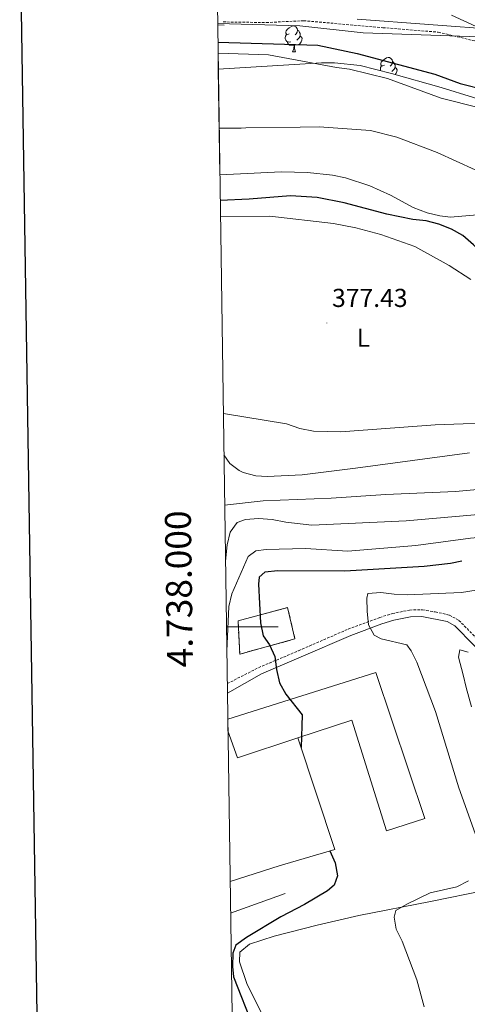
# Model space of a CAD drawing. Units: metres. Extents: x 599640 to 604138, y 4735699 to 4738735.
# Drawn here: x 600451 to 600624, y 4737854 to 4738234 of the extents above; entities that cross this region are included whole.
import ezdxf
from ezdxf.enums import TextEntityAlignment as Align

# ---------------------------------------------------------------- set-up
doc = ezdxf.new("R2010")
doc.units = ezdxf.units.M
doc.header["$MEASUREMENT"] = 0
doc.linetypes.add('TRAZOSX2', pattern=[1.5, 1, -0.5])
for name, color, linetype, lineweight in [('Carátula', 7, 'Continuous', 5), ('Level 1', 19, 'Continuous', 0), ('Level 11', 142, 'TRAZOSX2', 13), ('Level 15', 1, 'Continuous', 0), ('Level 16', 1, 'Continuous', 13), ('Level 18', 1, 'TRAZOSX2', 13), ('Level 21', 19, 'Continuous', 0), ('Level 25', 1, 'Continuous', 0), ('Level 35', 92, 'TRAZOSX2', 0), ('Level 36', 19, 'Continuous', 40), ('Level 37', 92, 'Continuous', 0), ('Level 4', 36, 'Continuous', 30), ('Level 41', 19, 'Continuous', 0), ('Level 5', 36, 'Continuous', 0), ('Level 51', 144, 'Continuous', 13), ('Level 52', 1, 'Continuous', 13), ('Level 53', 1, 'Continuous', 0), ('Level 61', 19, 'Continuous', 0), ('Level 63', 7, 'Continuous', 0), ('Level 7', 19, 'Continuous', 0)]:
    doc.layers.add(name, color=color, linetype=linetype, lineweight=lineweight)
doc.styles.add('Arial', font='ARIAL.TTF', dxfattribs={"height": 0.2})

# ---------------------------------------------------------------- blocks, each defined once
blk = doc.blocks.new('5PATER')
at = {"layer": 'Carátula', "linetype": 'Continuous', "lineweight": 5}
h = blk.add_hatch(color=250, dxfattribs=at)
edge = h.paths.add_edge_path()
edge.add_ellipse((0, 0), major_axis=(-1.33, -1.34), ratio=0.999422, start_angle=0, end_angle=360)

msp = doc.modelspace()

# ---------------------------------------------------------------- linework, layer by layer
at = {"layer": 'Level 1', "color": 19, "linetype": 'Continuous', "lineweight": 0, "ltscale": 0.5}
msp.add_polyline3d([(600627.1, 4738176.32, 372.94), (600612.52, 4738182.97, 373.21), (600596.92, 4738188.93, 373.21), (600586.71, 4738191.55, 373.18), (600566.87, 4738192.88, 372.94), (600559.63, 4738192.76, 372.92), (600538.54, 4738192.55, 372.68), (600536.76, 4738192.39, 372.65), (600528.37, 4738192.38, 372.16), (600528.32, 4738192.38, 372.16)], dxfattribs=at)
at = {"layer": 'Level 11', "color": 142, "linetype": 'Continuous', "lineweight": 13}
for points in [[(600665.19, 4738183.47, 373.44), (600649.99, 4738190.39, 373.42), (600633.51, 4738198.65, 373.42), (600628.79, 4738200.28, 373.48), (600613.96, 4738204.04, 373.84), (600593.25, 4738211.64, 373.84), (600578.62, 4738215.22, 373.54), (600573.67, 4738215.88, 373.45), (600547.38, 4738220.72, 373.42), (600527.89, 4738221.35, 372.21)], [(600528.58, 4738174.46, 372.13), (600552.4, 4738175.54, 372.55), (600562.39, 4738175.27, 372.55), (600572.12, 4738174.26, 372.55), (600577.03, 4738173.29, 372.55), (600586.52, 4738170.11, 372.55), (600594.4, 4738166.56, 372.55), (600603.24, 4738161.87, 372.55), (600608.65, 4738159.81, 372.55), (600613.5, 4738158.54, 372.55), (600617.68, 4738158.07, 372.55), (600627.94, 4738158.99, 372.55)]]:
    msp.add_polyline3d(points, dxfattribs=at)
at = {"layer": 'Level 15', "linetype": 'Continuous', "lineweight": 13}
msp.add_polyline3d([(600531.64, 4737964.32, 403.31), (600588.83, 4737982.33, 404.56), (600607.77, 4737926.01, 404.56), (600592.87, 4737921.21, 404.97), (600579.5, 4737964.01, 404.56), (600558.71, 4737957.14, 404.56), (600535.36, 4737949.43, 404.56), (600531.7, 4737959.88, 403.42)], dxfattribs=at)
at = {"layer": 'Level 16', "color": 1, "linetype": 'Continuous', "lineweight": 13, "ltscale": 0.5}
msp.add_polyline3d([(600558.71, 4737957.14, 400.38), (600572.98, 4737914.08, 400.38), (600551.5, 4737907.77, 397.87)], dxfattribs=at)
at = {"layer": 'Level 18', "color": 1, "linetype": 'TRAZOSX2', "lineweight": 13}
msp.add_polyline3d([(600535.59, 4738002.25, 403.72), (600554.75, 4738007.39, 404.14), (600557.57, 4737995.3, 402.88), (600536.27, 4737989.45, 403.72), (600535.59, 4738002.25, 403.72)], dxfattribs=at)
at = {"layer": 'Level 21', "color": 19, "linetype": 'TRAZOSX2', "lineweight": 0}
for points in [[(600529.82, 4738233.42, 378.32), (600546.54, 4738233.18, 378.28), (600560.93, 4738233.89, 378.01), (600591.49, 4738231.2, 378.01), (600612.92, 4738229.48, 378.01), (600630.16, 4738225.32, 378.01), (600652.36, 4738215.52, 378.01), (600674.83, 4738201.32, 378.01), (600693.38, 4738189.07, 378.01), (600724.81, 4738161.23, 378.01), (600764, 4738126.44, 378.01), (600805.8, 4738088.71, 378.01), (600832.18, 4738066.42, 378.01), (600855.33, 4738048.14, 378.01), (600874.66, 4738034.18, 378.01), (600882.76, 4738029.28, 378.01), (600887.72, 4738027.81, 378.01), (600892.94, 4738028.05, 378.01), (600896.6, 4738031.48, 378.01)], [(600531.44, 4737978.07, 398.19), (600543.53, 4737984.22, 399.42), (600558.99, 4737990.78, 400.8), (600578.13, 4737999.11, 403.46), (600590.32, 4738003.59, 405.29), (600595.11, 4738005.07, 405.55), (600601.85, 4738006.47, 405.71), (600606.79, 4738006.55, 406.32), (600611.75, 4738005.74, 406.93), (600617.24, 4738004.5, 407.18), (600620.85, 4738002.47, 407.38), (600643.06, 4737980.04, 409.47), (600647.08, 4737977.09, 409.51), (600657.77, 4737971.86, 409.05), (600726.87, 4737946.55, 412.64), (600756.41, 4737936.32, 414.07), (600803.78, 4737919.1, 417.68), (600858.68, 4737899.42, 419.63), (600878.42, 4737892.19, 419.26), (600911.19, 4737880.27, 416.21), (600946.45, 4737867.87, 414.07)]]:
    msp.add_polyline3d(points, dxfattribs=at)
at = {"layer": 'Level 21', "color": 19, "linetype": 'Continuous', "lineweight": 0}
for points in [[(600527.74, 4738232.3, 378.2), (600530.26, 4738232.15, 378.23)], [(600531.49, 4737974.38, 398.08), (600544.64, 4737981.84, 399.42), (600560.03, 4737988.36, 400.8), (600579.11, 4737996.67, 403.46), (600591.16, 4738001.09, 405.29), (600595.77, 4738002.52, 405.55), (600602.14, 4738003.85, 405.71), (600606.6, 4738003.91, 406.32), (600616.29, 4738002.01, 407.18), (600619.24, 4738000.36, 407.38), (600641.34, 4737978.04, 409.47), (600645.71, 4737974.83, 409.51), (600656.74, 4737969.43, 409.05), (600725.99, 4737944.07, 412.64), (600755.53, 4737933.84, 414.07), (600802.88, 4737916.62, 417.68), (600857.78, 4737896.95, 419.63), (600877.51, 4737889.72, 419.26), (600910.3, 4737877.79, 416.21), (600945.56, 4737865.39, 414.07)]]:
    msp.add_polyline3d(points, dxfattribs=at)
at = {"layer": 'Level 25', "color": 1, "linetype": 'Continuous', "lineweight": 0}
for points in [[(600532.55, 4737901.66, 396.98), (600551.5, 4737907.77, 397.87)], [(600532.73, 4737889.52, 396.88), (600553.84, 4737897.05, 396.01)]]:
    msp.add_polyline3d(points, dxfattribs=at)
at = {"layer": 'Level 35', "color": 92, "linetype": 'Continuous', "lineweight": 0, "ltscale": 0.5}
for points in [[(600527.73, 4738232.8, 384.83), (600559.43, 4738231.94, 381.46), (600583.86, 4738229.18, 380.98), (600639.76, 4738227.26, 381.4)], [(600638.98, 4738200.46, 375.19), (600614, 4738208.06, 377.54), (600594.84, 4738213.58, 377.64), (600582.8, 4738216.57, 377.3), (600572.81, 4738217.62, 376.5), (600567.82, 4738217.66, 376.42), (600527.98, 4738215.23, 381.08)]]:
    msp.add_polyline3d(points, dxfattribs=at)
at = {"layer": 'Level 36', "color": 92, "linetype": 'Continuous', "lineweight": 0}
for points in [[(600827.72, 4738249.22, 381.29), (600827.45, 4738231.16, 380.87), (600826.51, 4738207.53, 379.92), (600825.52, 4738160.08, 377.83), (600824.74, 4738154.53, 377.83), (600823.01, 4738152.85, 377.83), (600814.78, 4738155.5, 377.42), (600781.52, 4738166.42, 377.42), (600753.74, 4738176.3, 377.57), (600731.89, 4738184.48, 378.48), (600720.93, 4738190.2, 379.09), (600709.11, 4738196.53, 379.09), (600690.42, 4738207.7, 380.34), (600668.59, 4738218.4, 380.34), (600660.4, 4738224.07, 381.09), (600657.35, 4738225.76, 381.18), (600652.6, 4738227.53, 381.09), (600642.84, 4738229.74, 380.88), (600636.87, 4738230.41, 380.76), (600581.59, 4738234.52, 380.34)], [(600555.38, 4738228.88, 0.01), (600554.86, 4738228.62, 0.01), (600554.32, 4738228.67, 0.01), (600554.06, 4738229.04, 0.01), (600554, 4738229.47, 0.01), (600554.16, 4738229.99, 0.01), (600554.64, 4738230.58, 0.01), (600555.28, 4738231.11, 0.01), (600556.18, 4738231.7, 0.01), (600556.92, 4738231.86, 0.01), (600557.35, 4738231.8, 0.01), (600557.88, 4738231.49, 0.01), (600558.41, 4738230.9, 0.01), (600558.57, 4738230.26, 0.01), (600558.46, 4738229.41, 0.01), (600558.04, 4738228.88, 0.01), (600557.62, 4738228.46, 0.01)], [(600558.57, 4738230.26, 0.01), (600559.04, 4738229.95, 0.01), (600559.36, 4738229.31, 0.01), (600559.52, 4738228.99, 0.01), (600559.52, 4738228.41, 0.01), (600559.52, 4738227.98, 0.01), (600559.15, 4738227.29, 0.01), (600558.73, 4738226.81, 0.01), (600558.25, 4738226.39, 0.01)], [(600555.97, 4738225.8, 0.01), (600555.54, 4738225.64, 0.01), (600554.96, 4738225.7, 0.01), (600554.48, 4738225.91, 0.01), (600554.06, 4738226.34, 0.01), (600553.84, 4738226.92, 0.01), (600553.84, 4738227.34, 0.01), (600553.9, 4738227.93, 0.01), (600554.32, 4738228.62, 0.01)], [(600557.23, 4738224.51, 0.01), (600556.34, 4738224.42, 0.01), (600555.5, 4738224.42, 0.01), (600555.07, 4738224.85, 0.01), (600554.75, 4738225.33, 0.01), (600554.75, 4738225.64, 0.01)], [(600559.52, 4738227.98, 0.01), (600559.98, 4738227.73, 0.01), (600560.32, 4738227.12, 0.01), (600560.21, 4738226.39, 0.01), (600560, 4738225.75, 0.01), (600559.42, 4738225.01, 0.01), (600558.62, 4738224.53, 0.01), (600557.77, 4738224.64, 0.01), (600557.34, 4738224.51, 0.01)], [(600556.68, 4738221.82, 0.01), (600557.12, 4738222.98, 0.01), (600557.23, 4738224.51, 0.01), (600557.34, 4738224.51, 0.01), (600557.38, 4738223.92, 0.01), (600557.41, 4738223.24, 0.01), (600557.48, 4738222.62, 0.01), (600557.6, 4738222.22, 0.01), (600557.81, 4738221.82, 0.01)], [(600556.68, 4738221.82, 0.01), (600557.81, 4738221.82, 0.01)], [(600592.08, 4738216.74, 0.01), (600591.54, 4738216.48, 0.01), (600591.02, 4738216.53, 0.01), (600590.75, 4738216.9, 0.01), (600590.7, 4738217.33, 0.01), (600590.86, 4738217.85, 0.01), (600591.34, 4738218.44, 0.01), (600591.97, 4738218.97, 0.01), (600592.87, 4738219.56, 0.01), (600593.62, 4738219.72, 0.01), (600594.04, 4738219.66, 0.01), (600594.57, 4738219.35, 0.01), (600595.1, 4738218.76, 0.01), (600595.26, 4738218.12, 0.01), (600595.15, 4738217.27, 0.01), (600594.72, 4738216.74, 0.01), (600594.3, 4738216.32, 0.01)], [(600595.26, 4738218.12, 0.01), (600595.74, 4738217.81, 0.01), (600596.05, 4738217.17, 0.01), (600596.21, 4738216.85, 0.01), (600596.21, 4738216.27, 0.01), (600596.21, 4738215.84, 0.01), (600595.84, 4738215.15, 0.01), (600595.42, 4738214.67, 0.01), (600594.94, 4738214.25, 0.01)], [(600590.59, 4738214.63, 0.01), (600590.54, 4738214.78, 0.01), (600590.54, 4738215.2, 0.01), (600590.59, 4738215.79, 0.01), (600591.02, 4738216.48, 0.01)], [(600596.21, 4738215.84, 0.01), (600596.66, 4738215.59, 0.01), (600597.01, 4738214.98, 0.01), (600596.9, 4738214.25, 0.01), (600596.69, 4738213.61, 0.01), (600596.32, 4738213.15, 0.01)], [(600528.81, 4738158.39, 377.27), (600547.93, 4738158.46, 378.77), (600572.42, 4738155.6, 377.98), (600581.01, 4738153.98, 378.01), (600590.67, 4738151.39, 378.34), (600603.85, 4738146.8, 378.13), (600617.07, 4738139.41, 378.13), (600625.46, 4738133.99, 378.13)], [(600624.98, 4738067.12, 380.96), (600580.96, 4738061.2, 380.91), (600560.32, 4738058.59, 381.57), (600546.83, 4738058.03, 382.11), (600542.41, 4738058.25, 382.19), (600537.61, 4738059.54, 382.2), (600536.01, 4738060.3, 382.19), (600532.45, 4738063.01, 381.98), (600530.15, 4738066.35, 381.25)], [(600625.79, 4737969.1, 407.27), (600623.62, 4737976.58, 408.12), (600622.52, 4737981.45, 408.34), (600620.76, 4737988.31, 407.91), (600621.24, 4737991.16, 407.91), (600624.39, 4737990.18, 408.12)], [(600546.7, 4737846.8, 401.7), (600539.05, 4737862.38, 400.63), (600536.11, 4737870.68, 400.63), (600536.25, 4737874.47, 400.85), (600539.97, 4737877.49, 401.28), (600549.48, 4737880.62, 401.58), (600566.19, 4737884.86, 403.29), (600582.27, 4737888.57, 404.37), (600609.9, 4737893.99, 405.56), (600631.44, 4737898.38, 407.43)]]:
    msp.add_polyline3d(points, dxfattribs=at)
at = {"layer": 'Level 4', "color": 36, "linetype": 'Continuous', "lineweight": 30}
for points in [[(600527.83, 4738225.59, 375.01), (600566.41, 4738224.48, 375.01), (600581.55, 4738221.18, 375.01), (600611.53, 4738213.26, 375.01), (600621.34, 4738209.62, 375.01), (600631.57, 4738207.1, 375.01)], [(600648.07, 4738130.1, 375.01), (600638.32, 4738136.24, 375.01), (600634.34, 4738139.28, 375.01), (600626.54, 4738147.45, 375.01), (600622.39, 4738150.99, 375.01), (600617.97, 4738153.46, 375.01), (600613.07, 4738155.36, 375.01), (600608.25, 4738156.68, 375.01), (600603.06, 4738157.16, 375.01), (600593.01, 4738159.26, 375.01), (600576.55, 4738163.56, 375.01), (600566.18, 4738165.73, 375.01), (600555.87, 4738166.33, 375.01), (600539.94, 4738165.07, 375.01), (600528.72, 4738164.57, 375.01)], [(600621.94, 4738025.36, 400.01), (600617.65, 4738024.46, 400.01), (600607.42, 4738023.28, 400.01), (600576.77, 4738021.42, 400.01), (600550.94, 4738021.57, 400.01), (600545.96, 4738021.1, 400.01), (600543.8, 4738019.12, 400.01), (600543.49, 4738016.44, 400.01), (600544.26, 4738001.46, 400.01), (600545.25, 4737996.56, 400.01), (600547.73, 4737993.06, 400.01), (600549.85, 4737988.54, 400.01), (600550.45, 4737983.55, 400.01), (600551.61, 4737978.4, 400.01), (600554.02, 4737974.02, 400.01), (600560.3, 4737965.98, 400.01), (600559.94, 4737953.42, 400.01)], [(600571.07, 4737913.52, 400.01), (600573.13, 4737908.85, 400.01), (600573.97, 4737903.92, 400.01), (600572.77, 4737900.3, 400.01), (600570.11, 4737898.1, 400.01), (600561.3, 4737892.8, 400.01), (600552.1, 4737888.12, 400.01), (600538.82, 4737880.04, 400.01), (600534.79, 4737877.08, 400.01), (600533.55, 4737874.06, 400.01)], [(600533.55, 4737874.06, 400.01), (600533.44, 4737868.85, 400.01), (600533.89, 4737864.95, 400.01), (600541.45, 4737845.65, 400.01)]]:
    msp.add_polyline3d(points, dxfattribs=at)
at = {"layer": 'Level 5', "color": 36, "linetype": 'Continuous', "lineweight": 0}
for points in [[(600618.04, 4738236.08, 380.01), (600637.02, 4738227.33, 380.01)], [(600529.92, 4738082.34, 380.01), (600554.27, 4738078.3, 380.01), (600559.41, 4738076.49, 380.01), (600564.78, 4738075.45, 380.01), (600575.31, 4738075.17, 380.01), (600611.69, 4738077.91, 380.01), (600622.52, 4738078.3, 380.01), (600637.96, 4738078.51, 380.01), (600658.5, 4738077.87, 380.01), (600679.54, 4738078.74, 380.01), (600694.7, 4738080.03, 380.01), (600700.05, 4738081.37, 380.01), (600703.39, 4738080.39, 380.01), (600707.98, 4738077.83, 380.01), (600711.87, 4738074.19, 380.01), (600716.76, 4738064.9, 380.01), (600721.11, 4738061.08, 380.01), (600724.41, 4738057.32, 380.01), (600736.52, 4738048.9, 380.01)], [(600530.43, 4738046.93, 385.01), (600545.27, 4738048.66, 385.01), (600571.59, 4738049.61, 385.01), (600592.64, 4738051.05, 385.01), (600619.61, 4738052.15, 385.01), (600640.9, 4738054.14, 385.01), (600647.07, 4738054.98, 385.01), (600690.9, 4738063.05, 385.01), (600701.41, 4738063.88, 385.01), (600706.38, 4738063.32, 385.01), (600716.16, 4738059.52, 385.01), (600720.52, 4738057.05, 385.01), (600728.77, 4738051.26, 385.01), (600734.92, 4738045.56, 385.01)], [(600530.75, 4738025.32, 390.01), (600531.38, 4738031.56, 390.01), (600532.57, 4738036.49, 390.01), (600535.32, 4738040.19, 390.01), (600538.48, 4738041.46, 390.01), (600543.47, 4738041.76, 390.01), (600548.74, 4738041.44, 390.01), (600553.99, 4738040.31, 390.01), (600564.1, 4738039.24, 390.01), (600600.49, 4738040.93, 390.01), (600648.94, 4738045.08, 390.01), (600670.52, 4738048.9, 390.01), (600686.39, 4738051.18, 390.01), (600696.89, 4738053.7, 390.01), (600702.23, 4738054.46, 390.01), (600707.23, 4738054.48, 390.01), (600712.78, 4738053.37, 390.01), (600717.57, 4738051.93, 390.01), (600726.06, 4738046.2, 390.01), (600730.87, 4738044.81, 390.01), (600733.32, 4738042.22, 390.01)], [(600531.26, 4737990.56, 395.01), (600532.03, 4738007.85, 395.01), (600533.15, 4738012.72, 395.01), (600539.48, 4738027.15, 395.01), (600542.5, 4738029.27, 395.01), (600546.4, 4738029.8, 395.01), (600561.67, 4738030.21, 395.01), (600577.96, 4738029.24, 395.01), (600604.23, 4738031.42, 395.01), (600625.34, 4738034.21, 395.01), (600651.62, 4738036.48, 395.01), (600667.66, 4738039.23, 395.01), (600719.98, 4738043.68, 395.01), (600724.96, 4738043.19, 395.01), (600731.72, 4738038.88, 395.01)], [(600637.2, 4738015.65, 405.01), (600621.83, 4738013.22, 405.01), (600600.87, 4738012.38, 405.01), (600595.84, 4738012.54, 405.01), (600590.7, 4738013.24, 405.01), (600585.72, 4738012.81, 405.01), (600585.38, 4738011.05, 405.01), (600585.48, 4738006.05, 405.01), (600586, 4738000.74, 405.01), (600588.09, 4737996.74, 405.01), (600590.82, 4737995.36, 405.01), (600600.7, 4737993.01, 405.01), (600602.46, 4737990.78, 405.01), (600604.64, 4737986.29, 405.01), (600611.79, 4737967.36, 405.01), (600620.9, 4737937.88, 405.01), (600629.71, 4737913.05, 405.01)], [(600624.58, 4737902.02, 405.01), (600620.05, 4737899.58, 405.01), (600609.78, 4737897.36, 405.01), (600600.79, 4737892.96, 405.01), (600596.46, 4737890.48, 405.01), (600595.87, 4737887.96, 405.01), (600596.65, 4737883.27, 405.01), (600599, 4737878.66, 405.01), (600604.68, 4737863.69, 405.01), (600607.41, 4737853.36, 405.01)]]:
    msp.add_polyline3d(points, dxfattribs=at)
at = {"layer": 'Level 51', "color": 144, "linetype": 'Continuous', "lineweight": 13}
msp.add_polyline3d([(600627.94, 4738158.99, 372.55), (600617.68, 4738158.07, 372.55), (600613.5, 4738158.54, 372.55), (600608.65, 4738159.81, 372.55), (600603.24, 4738161.87, 372.55), (600594.4, 4738166.56, 372.55), (600586.52, 4738170.11, 372.55), (600577.03, 4738173.29, 372.55), (600572.12, 4738174.26, 372.55), (600562.39, 4738175.27, 372.55), (600552.4, 4738175.54, 372.55), (600528.58, 4738174.46, 372.13), (600527.98, 4738215.23, 381.08), (600527.89, 4738221.35, 372.21), (600547.38, 4738220.72, 373.42), (600573.67, 4738215.88, 373.45), (600578.62, 4738215.22, 373.54), (600593.25, 4738211.64, 373.84), (600613.96, 4738204.04, 373.84), (600628.79, 4738200.28, 373.48)], dxfattribs=at)
at = {"layer": 'Level 52', "color": 1, "linetype": 'Continuous', "lineweight": 13}
msp.add_polyline3d([(600531.7, 4737959.88, 403.42), (600531.64, 4737964.32, 403.31), (600588.83, 4737982.33, 404.56), (600607.77, 4737926.01, 404.56), (600592.87, 4737921.21, 404.97), (600579.5, 4737964.01, 404.56), (600558.71, 4737957.14, 404.56), (600535.36, 4737949.43, 404.56), (600531.7, 4737959.88, 403.42)], close=True, dxfattribs=at)
at = {"layer": 'Level 53', "color": 1, "linetype": 'Continuous', "lineweight": 0}
msp.add_polyline3d([(600535.59, 4738002.25, 403.72), (600554.75, 4738007.39, 404.14), (600557.57, 4737995.3, 402.88), (600536.27, 4737989.45, 403.72), (600535.59, 4738002.25, 403.72)], close=True, dxfattribs=at)
at = {"layer": 'Level 61', "color": 19, "linetype": 'Continuous', "lineweight": 0}
msp.add_polyline3d([(600558.73, 4736104.37, 0.01), (600525.03, 4738417.74, 0.01), (603932.71, 4738468.27, 0.01), (603967.52, 4736154.89, 0.01), (600558.73, 4736104.37, 0.01)], close=True, dxfattribs=at)
at = {"layer": 'Level 63', "linetype": 'Continuous', "lineweight": 30}
msp.add_polyline3d([(600448.23, 4738468.48, 0.01), (600486.03, 4736053.79, 0.01), (604040.58, 4736109.46, 0.01), (604002.82, 4738521.16, 0.01), (600448.23, 4738468.48, 0.01)], dxfattribs=at)
at = {"layer": 'Level 63', "linetype": 'Continuous', "lineweight": 0}
msp.add_polyline3d([(600531.12, 4738000.01, 0.01), (600551.12, 4738000.01, 0.01)], dxfattribs=at)

# ---------------------------------------------------------------- block references
at = {"layer": 'Level 7', "color": 19, "linetype": 'Continuous', "lineweight": 0, "xscale": 0.09999983015004542, "yscale": 0.09999983015004542}
msp.add_blockref('5PATER', (600569.9, 4738117.23, 377.44), dxfattribs=at)

# ---------------------------------------------------------------- texts
at = {"layer": 'Level 37', "color": 92, "linetype": 'Continuous', "lineweight": 0, "style": 'Arial'}
msp.add_text('L', height=7, dxfattribs=at).set_placement((600584.01, 4738111.55, 378.01), align=Align.MIDDLE_CENTER)
at = {"layer": 'Level 41', "color": 19, "linetype": 'Continuous', "lineweight": 0, "style": 'Arial'}
msp.add_text('377.43', height=7, dxfattribs=at).set_placement((600571.89, 4738121.23, 377.44), align=Align.BOTTOM_LEFT)
at = {"layer": 'Level 63', "linetype": 'Continuous', "lineweight": 0, "style": 'Arial'}
msp.add_text('4.738.000', height=10, rotation=90.8346, dxfattribs=at).set_placement((600520.9, 4738014.72, 0.01), align=Align.BOTTOM_CENTER)

doc.saveas('drawing.dxf')
